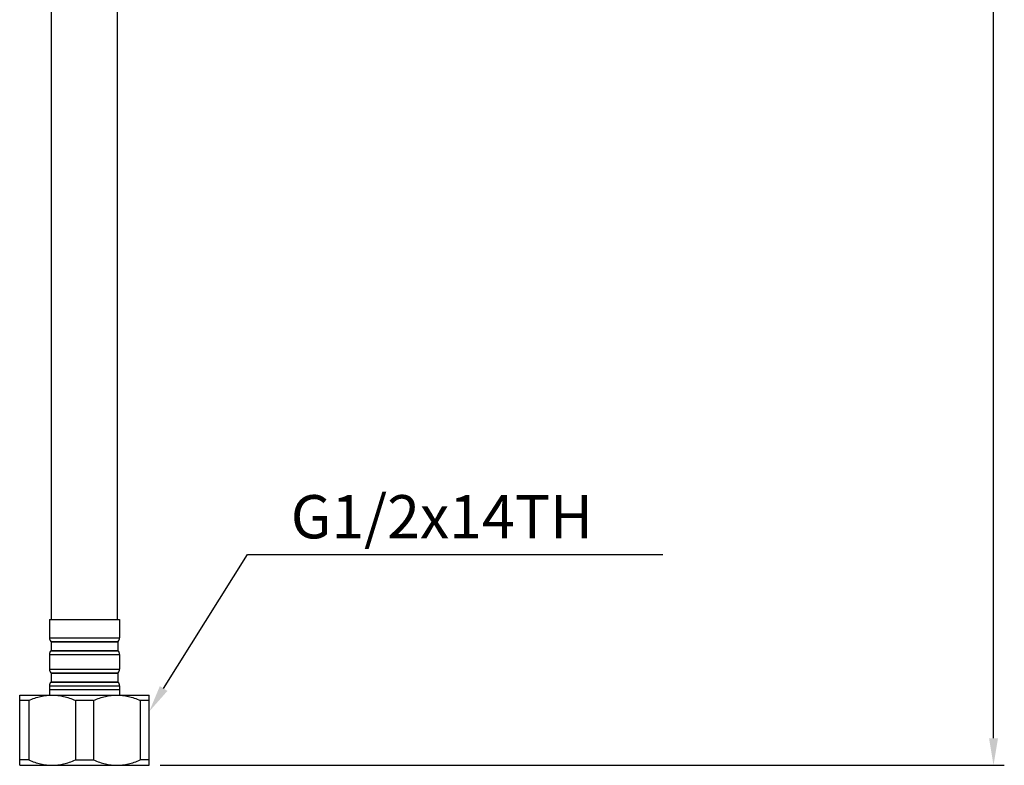
# Model space of a CAD drawing. Extents: x 0 to 1400, y 0 to 975.
# Drawn here: x 510 to 692, y 178 to 316 of the extents above; entities that cross this region are included whole.
import ezdxf

# ---------------------------------------------------------------- set-up
doc = ezdxf.new("R2010")
doc.units = 0
doc.header["$LTSCALE"] = 15
doc.header["$MEASUREMENT"] = 0
doc.header["$PDMODE"] = 4
doc.layers.get('0').update_dxf_attribs({"linetype": 'CONTINUOUS'})
doc.layers.get('DEFPOINTS').update_dxf_attribs({"linetype": 'CONTINUOUS'})
doc.layers.add('DEF_LAYER_AXIS', color=7, linetype='CONTINUOUS')
doc.styles.add('ROMANS', font='romans')
doc.dimstyles.get("Standard").update_dxf_attribs({"dimtxt": 8, "dimasz": 5, "dimexe": 2, "dimexo": 2, "dimgap": 3, "dimtad": 1, "dimdec": 4, "dimzin": 0, "dimtxsty": 'ROMANS', "dimcen": 0, "dimclrd": 4, "dimclre": 4, "dimclrt": 3, "dimazin": 3, "dimtfac": 1, "dimtdec": 4, "dimtmove": 0, "dimatfit": 3, "dimtolj": 1, "dimtzin": 0})

# ---------------------------------------------------------------- blocks, each defined once
blk = doc.blocks.new('*D5')
at = {"color": 4}
for p, q in [((681.79, 506.5), (692.06, 506.5)), ((690.06, 183.4), (690.06, 501.5)), ((535.74, 178.4), (692.06, 178.4))]:
    blk.add_line(p, q, dxfattribs=at)
for points in [[(689.23, 501.5), (690.89, 501.5), (690.06, 506.5)], [(689.23, 183.4), (690.89, 183.4), (690.06, 178.4)]]:
    blk.add_solid(points, dxfattribs=at)
at = {"layer": 'DEFPOINTS', "color": 0}
for p in [(679.79, 506.5), (690.06, 506.5), (533.74, 178.4)]:
    blk.add_point(p, dxfattribs=at)
at = {"color": 3, "insert": (683.06, 342.45), "char_height": 8, "attachment_point": 5, "rotation": 90, "style": 'ROMANS'}
blk.add_mtext('\\A1;328', dxfattribs=at)

msp = doc.modelspace()

# ---------------------------------------------------------------- linework, layer by layer
at = {"color": 7, "linetype": 'CONTINUOUS'}
for p, q in [((527.84118, 205.397), (527.84118, 505.497)), ((515.64118, 205.397), (515.64118, 463.997))]:
    msp.add_line(p, q, dxfattribs=at)
at = {"color": 4}
for p, q in [((536.39731, 192.6076), (551.93637, 217.39021)), ((551.93637, 217.39021), (628.80903, 217.39021))]:
    msp.add_line(p, q, dxfattribs=at)
msp.add_solid([(537.10333, 192.16491), (535.69128, 193.05029), (533.74118, 188.37145)], dxfattribs=at)
at = {"layer": 'DEF_LAYER_AXIS', "color": 7, "linetype": 'CONTINUOUS'}
for p, q in [((515.24118, 205.397), (528.24118, 205.397)), ((515.24118, 205.397), (515.24118, 201.97029)), ((528.24118, 205.397), (528.24118, 201.97029)), ((515.24118, 201.97029), (528.24118, 201.97029)), ((515.48192, 201.3195), (528.00044, 201.3195)), ((515.48192, 201.3195), (515.54118, 201.25036)), ((515.54118, 201.25036), (527.94118, 201.25036)), ((515.54118, 201.25036), (515.54118, 199.65036)), ((528.00044, 201.3195), (527.94118, 201.25036)), ((527.94118, 201.25036), (527.94118, 199.65036)), ((515.24118, 198.93044), (528.24118, 198.93044)), ((515.24118, 198.93044), (515.24118, 196.17029)), ((515.54118, 199.65036), (515.48192, 199.58123)), ((515.48192, 199.58123), (528.00044, 199.58123)), ((515.54118, 199.65036), (527.94118, 199.65036)), ((527.94118, 199.65036), (528.00044, 199.58123)), ((528.24118, 198.93044), (528.24118, 196.17029)), ((515.24118, 196.17029), (528.24118, 196.17029)), ((515.48192, 195.5195), (528.00044, 195.5195)), ((515.48192, 195.5195), (515.54118, 195.45036)), ((515.54118, 195.45036), (527.94118, 195.45036)), ((515.54118, 195.45036), (515.54118, 193.85036)), ((528.00044, 195.5195), (527.94118, 195.45036)), ((527.94118, 195.45036), (527.94118, 193.85036)), ((515.54118, 193.85036), (515.48192, 193.78123)), ((515.48192, 193.78123), (528.00044, 193.78123)), ((515.54118, 193.85036), (527.94118, 193.85036)), ((527.94118, 193.85036), (528.00044, 193.78123)), ((515.24118, 193.13044), (528.24118, 193.13044)), ((515.24118, 193.13044), (515.24118, 191.397)), ((515.24118, 192.397), (528.24118, 192.397)), ((528.24118, 193.13044), (528.24118, 191.397)), ((509.74118, 191.397), (533.74118, 191.397)), ((509.74118, 178.397), (509.74118, 191.397)), ((511.41186, 190.397), (509.74118, 190.397)), ((511.41186, 190.397), (511.41186, 179.397)), ((523.41238, 190.397), (520.06998, 190.397)), ((520.06998, 190.397), (520.06998, 179.397)), ((523.41238, 190.397), (523.41238, 179.397)), ((533.74118, 190.397), (532.07049, 190.397)), ((532.07049, 190.397), (532.07049, 179.397)), ((533.74118, 178.397), (533.74118, 191.397)), ((511.41186, 179.397), (509.74118, 179.397)), ((520.06998, 179.397), (523.41238, 179.397)), ((533.74118, 179.397), (532.07049, 179.397)), ((509.74118, 178.397), (533.74118, 178.397))]:
    msp.add_line(p, q, dxfattribs=at)
for centre, start, end in [((516.24118, 201.97029), 180, 220.6012946), ((527.24118, 201.97029), 319.3987054, 0), ((516.24118, 198.93044), 139.3987054, 180), ((527.24118, 198.93044), 0, 40.6012946), ((516.24118, 196.17029), 180, 220.6012946), ((527.24118, 196.17029), 319.3987054, 0), ((516.24118, 193.13044), 139.3987054, 180), ((527.24118, 193.13044), 0, 40.6012946)]:
    msp.add_arc(centre, 1, start, end, dxfattribs=at)
for points, start_tangent, end_tangent in [([(511.41186, 190.397), (512.53851, 190.83968), (513.62315, 191.14986), (514.68652, 191.33488), (515.74092, 191.397)], (0.913960209, 0.405803816), (0.99999993, 0.000374682)), ([(515.74092, 191.397), (516.79547, 191.33486), (517.8589, 191.14982), (518.94335, 190.83967), (520.06998, 190.397)], (0.99999993, -0.000374678), (0.913960209, -0.405803816)), ([(523.41238, 190.397), (524.53902, 190.83968), (525.62366, 191.14986), (526.68703, 191.33488), (527.74144, 191.397)], (0.913960209, 0.405803816), (0.99999993, 0.000374678)), ([(527.74144, 191.397), (528.79599, 191.33486), (529.85941, 191.14982), (530.94386, 190.83967), (532.07049, 190.397)], (0.99999993, -0.000374682), (0.913960209, -0.405803816)), ([(511.41186, 179.397), (512.53851, 178.95432), (513.62315, 178.64413), (514.68652, 178.45911), (515.74092, 178.397)], (0.913960209, -0.405803816), (0.99999993, -0.000374682)), ([(515.74092, 178.397), (516.79547, 178.45913), (517.8589, 178.64418), (518.94335, 178.95432), (520.06998, 179.397)], (0.99999993, 0.000374678), (0.913960209, 0.405803816)), ([(523.41238, 179.397), (524.53902, 178.95432), (525.62366, 178.64413), (526.68703, 178.45911), (527.74144, 178.397)], (0.913960209, -0.405803816), (0.99999993, -0.000374678)), ([(527.74144, 178.397), (528.79599, 178.45913), (529.85941, 178.64418), (530.94386, 178.95432), (532.07049, 179.397)], (0.99999993, 0.000374682), (0.913960209, 0.405803816))]:
    msp.add_spline(points, degree=3, dxfattribs=dict(at, start_tangent=start_tangent, end_tangent=end_tangent))

# ---------------------------------------------------------------- texts
at = {"color": 3, "insert": (559.93637, 220.39021), "char_height": 8, "attachment_point": 7, "style": 'ROMANS'}
msp.add_mtext('\\A1;G1/2x14TH', dxfattribs=at)

# ---------------------------------------------------------------- dimensions: what is measured, and where the dimension line sits
dim = msp.add_linear_dim(base=(690.05838, 506.497), p1=(533.74118, 178.397), p2=(679.7915, 506.497), angle=90, text='328', dimstyle='STANDARD')
dim.commit()
dim.dimension.update_dxf_attribs({"geometry": '*D5', "text_midpoint": (683.05838, 342.447)})

doc.saveas('drawing.dxf')
